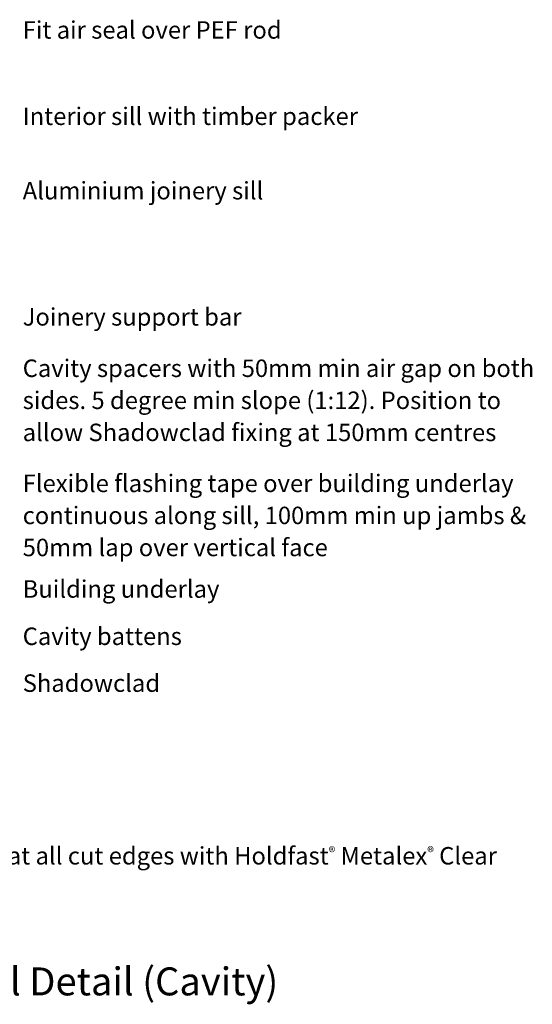
# Model space of a CAD drawing. Units: inches. Extents: x -132 to 443, y -217 to 327.
# Drawn here: x 175 to 443, y -217 to 297 of the extents above; entities that cross this region are included whole.
import ezdxf

# ---------------------------------------------------------------- set-up
doc = ezdxf.new("R2010")
doc.units = ezdxf.units.IN
doc.header["$MEASUREMENT"] = 0
doc.layers.add('Layer 1', color=7, linetype='Continuous')

msp = doc.modelspace()

# ---------------------------------------------------------------- texts
at = {"layer": 'Layer 1', "attachment_point": 7}
for s, insert, char_height in [('\\fGill Sans MT Pro Book|b0|i0|c0|p34;\\W1;Fit air seal over PEF rod', (176.91, 286.73), 9.1067), ('\\fGill Sans MT Pro Book|b0|i0|c0|p34;\\W1;Interior sill with timber packer', (176.91, 241.73), 9.1067), ('\\fGill Sans MT Pro Book|b0|i0|c0|p34;\\W1;Aluminium joinery sill', (176.91, 202.95), 9.1067), ('\\fGill Sans MT Pro Book|b0|i0|c0|p34;\\W1;Joinery support bar', (176.91, 137.16), 9.1067), ('\\fGill Sans MT Pro Book|b0|i0|c0|p34;\\W1;Cavity spacers with 50mm min air gap on both ', (176.91, 110.38), 9.1067), ('\\fGill Sans MT Pro Book|b0|i0|c0|p34;\\W1;sides. 5 degree min slope (1:12). Position to ', (176.91, 93.67), 9.1067), ('\\fGill Sans MT Pro Book|b0|i0|c0|p34;\\W1;allow Shadowclad fixing at 150mm centres', (176.91, 76.95), 9.1067), ('\\fGill Sans MT Pro Book|b0|i0|c0|p34;\\W1;Flexible flashing tape over building underlay', (176.91, 50.38), 9.1067), ('\\fGill Sans MT Pro Book|b0|i0|c0|p34;\\W1;continuous along sill, 100mm min up jambs & ', (176.91, 33.67), 9.1067), ('\\fGill Sans MT Pro Book|b0|i0|c0|p34;\\W1;50mm lap over vertical face', (176.91, 16.96), 9.1067), ('\\fGill Sans MT Pro Book|b0|i0|c0|p34;\\W1;Building underlay', (176.91, -4.69), 9.1067), ('\\fGill Sans MT Pro Book|b0|i0|c0|p34;\\W1;Cavity battens', (176.91, -29.33), 9.1067), ('\\fGill Sans MT Pro Book|b0|i0|c0|p34;\\W1;Shadowclad ', (176.91, -53.76), 9.1067), ('{\\fGill Sans MT Pro Book|b0|i0|c0|p34;Treat all cut edges with Holdfast\\fArial|b0|i0|c0|p34;\\H0.58298x;®\\fGill Sans MT Pro Book|b0|i0|c0|p34;\\H1.7153x; Metalex\\fArial|b0|i0|c0|p34;\\H0.58298x;®\\fGill Sans MT Pro Book|b0|i0|c0|p34;\\H1.7153x; Clear\\H0.19757x; }', (150.01, -143.75), 9.1067), ('\\fMyriad Pro|b0|i0|c0|p34;\\W1;SC032:  Shadowclad® Window Sill Detail (Cavity)', (-133.14, -211.97), 14.5707)]:
    msp.add_mtext(s, dxfattribs=dict(at, insert=insert, char_height=char_height))

doc.saveas('drawing.dxf')
